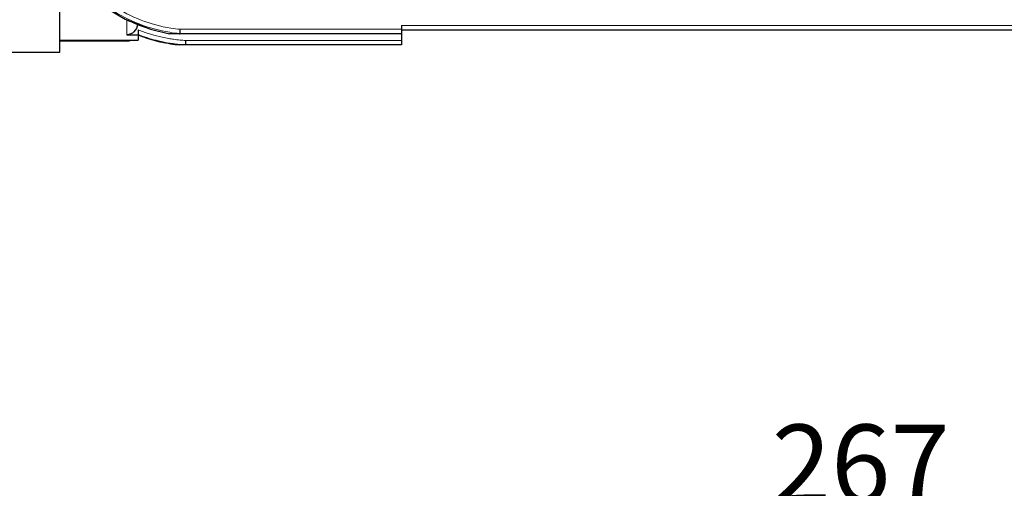
# Model space of a CAD drawing. Units: millimetres. Extents: x -1620 to -859, y 266 to 790.
# Drawn here: x -1471 to -1383, y 449 to 491 of the extents above; entities that cross this region are included whole.
import ezdxf

# ---------------------------------------------------------------- set-up
doc = ezdxf.new("R2010")
doc.units = ezdxf.units.MM
for name, color, linetype, lineweight in [('가는선', 4, 'Continuous', 9), ('외형선', 7, 'Continuous', 25), ('치수선', 2, 'Continuous', 13)]:
    doc.layers.add(name, color=color, linetype=linetype, lineweight=lineweight)
doc.styles.get("Standard").update_dxf_attribs({"font": 'BareunDotumPro1.ttf'})
doc.dimstyles.new('외형도 도면', dxfattribs={"dimscale": 7, "dimtxt": 1, "dimasz": 1, "dimexe": 0.5, "dimexo": 0.5, "dimgap": 0.5, "dimtad": 1, "dimdsep": 46, "dimtxsty": 'Standard', "dimcen": 0, "dimclrd": 256, "dimclre": 256, "dimclrt": 256, "dimazin": 2, "dimtfac": 1, "dimtix": 1, "dimtmove": 0, "dimatfit": 3, "dimfxl": 0, "dimarcsym": 0})

# ---------------------------------------------------------------- blocks, each defined once
blk = doc.blocks.new('*D369')
at = {"layer": 'Defpoints', "color": 0}
for p in [(-1262.352, 558.936), (-1529.352, 509.773), (-1262.352, 443.068)]:
    blk.add_point(p, dxfattribs=at)
at = {"layer": '치수선', "lineweight": -2, "ltscale": 0.05}
for p, q in [((-1262.352, 555.436), (-1262.352, 439.568)), ((-1529.352, 506.273), (-1529.352, 439.568)), ((-1522.352, 443.068), (-1269.352, 443.068))]:
    blk.add_line(p, q, dxfattribs=at)
at = {"layer": '치수선'}
for points in [[(-1522.352, 444.235), (-1522.352, 441.901), (-1529.352, 443.068)], [(-1269.352, 441.901), (-1269.352, 444.235), (-1262.352, 443.068)]]:
    blk.add_solid(points, dxfattribs=at)
at = {"layer": '치수선', "insert": (-1395.852, 450.292), "char_height": 7, "attachment_point": 5}
blk.add_mtext('267', dxfattribs=at)

msp = doc.modelspace()

# ---------------------------------------------------------------- linework, layer by layer
at = {"layer": '가는선', "linetype": 'Continuous'}
for p, q in [((-1461.352, 490.815), (-1461.352, 489.494)), ((-1456.615, 489.98), (-1436.852, 489.98)), ((-1436.852, 490.325), (-1367.852, 490.325)), ((-1467.352, 489.014), (-1461.352, 489.014)), ((-1461.352, 489.014), (-1461.352, 488.936)), ((-1456.134, 488.982), (-1436.852, 488.982))]:
    msp.add_line(p, q, dxfattribs=at)
for centre, radius, start, end in [((-1455.333, 503.165), 13.632, 236.8927, 260.73837), ((-1455.335, 503.142), 13.225, 236.86698, 260.88753), ((-1455.339, 503.143), 13.727, 243.67777, 252.8456), ((-1455.322, 502.382), 13.428, 248.00165, 248.62759), ((-1455.347, 502.33), 13.371, 248.64664, 257.68303), ((-1455.344, 503.136), 13.719, 252.85758, 260.8811), ((-1455.377, 502.927), 13.39, 260.76053, 264.45204), ((-1455.354, 503.045), 13.126, 260.90348, 264.48573), ((-1455.389, 502.811), 13.273, 264.45715, 264.62144), ((-1455.35, 502.324), 13.754, 248.67266, 249.35427), ((-1455.346, 502.337), 13.767, 249.35756, 256.61072), ((-1455.351, 502.319), 13.748, 256.61463, 257.67997), ((-1455.353, 502.312), 13.741, 257.67952, 262.08715), ((-1455.314, 502.475), 13.52, 257.67482, 260.15047), ((-1455.361, 502.207), 13.247, 260.15235, 262.06155), ((-1455.352, 502.325), 13.754, 262.09175, 264.55558), ((-1455.366, 502.177), 13.217, 262.06746, 264.56237), ((-1455.352, 502.325), 13.366, 264.56139, 266.64539), ((-1455.343, 502.417), 13.846, 264.55499, 266.70633)]:
    msp.add_arc(centre, radius, start, end, dxfattribs=at)
at = {"layer": '외형선', "linetype": 'Continuous'}
for p, q in [((-1467.352, 487.936), (-1467.352, 647.936)), ((-1460.352, 489.932), (-1460.352, 489.011)), ((-1436.852, 489.59), (-1457.549, 489.59)), ((-1456.692, 489.59), (-1456.673, 489.59)), ((-1436.852, 490.325), (-1436.852, 488.593)), ((-1436.852, 489.936), (-1367.852, 489.936)), ((-1461.352, 488.936), (-1467.352, 488.936)), ((-1461.352, 489.494), (-1460.352, 489.494)), ((-1461.352, 489.014), (-1461.274, 489.011)), ((-1461.277, 489.011), (-1460.352, 489.011)), ((-1474.502, 487.936), (-1467.352, 487.936)), ((-1436.852, 488.593), (-1456.661, 488.593))]:
    msp.add_line(p, q, dxfattribs=at)
msp.add_lwpolyline([(-1463.111, 491.823), (-1461.521, 490.882), (-1459.256, 489.982), (-1457.549, 489.59)], dxfattribs=at)
for centre, radius, start, end in [((-1461.352, 489.936), 1, 270, 292.5), ((-1455.352, 502.32), 13.788, 248.73686, 249.36541), ((-1455.348, 502.333), 13.802, 249.36866, 256.61039), ((-1455.356, 502.299), 13.767, 256.61167, 257.68476), ((-1455.348, 502.349), 13.817, 257.69374, 264.59507)]:
    msp.add_arc(centre, radius, start, end, dxfattribs=at)
msp.add_open_spline([(-1460.394, 490.434), (-1460.444, 490.184), (-1460.557, 489.93), (-1460.74, 489.752)], degree=3, dxfattribs=at)
for points, knots in [([(-1460.74, 489.752), (-1460.821, 489.673), (-1461.011, 489.542), (-1461.239, 489.494), (-1461.352, 489.494)], [0, 0, 0, 0, 0.500204, 1, 1, 1, 1]), ([(-1456.673, 489.59), (-1456.667, 489.59), (-1456.649, 489.591), (-1456.63, 489.595), (-1456.619, 489.601)], [0, 0, 0, 0, 0.333306, 1, 1, 1, 1]), ([(-1456.615, 489.98), (-1456.619, 489.906), (-1456.625, 489.805), (-1456.627, 489.684), (-1456.635, 489.636), (-1456.633, 489.617)], [0, 0, 0, 0, 0.606775, 0.84077, 1, 1, 1, 1]), ([(-1456.633, 489.617), (-1456.632, 489.614), (-1456.63, 489.606), (-1456.623, 489.602), (-1456.619, 489.601)], [0, 0, 0, 0, 0.434278, 1, 1, 1, 1]), ([(-1456.134, 488.982), (-1456.136, 488.933), (-1456.138, 488.86), (-1456.141, 488.768), (-1456.142, 488.71), (-1456.144, 488.663), (-1456.143, 488.625), (-1456.148, 488.609), (-1456.144, 488.593), (-1456.146, 488.593)], [0, 0, 0, 0, 0.384456, 0.557279, 0.708414, 0.832246, 0.924162, 0.980749, 1, 1, 1, 1])]:
    msp.add_open_spline(points, degree=3, knots=knots, dxfattribs=at)

# ---------------------------------------------------------------- dimensions: what is measured, and where the dimension line sits
at = {"layer": '치수선', "ltscale": 0.05}
dim = msp.add_linear_dim(base=(-1262.352, 443.068), p1=(-1529.352, 509.773), p2=(-1262.352, 558.936), dimstyle='외형도 도면', dxfattribs=at)
dim.commit()
dim.dimension.update_dxf_attribs({"geometry": '*D369', "text_midpoint": (-1395.852, 450.292)})

doc.saveas('drawing.dxf')
